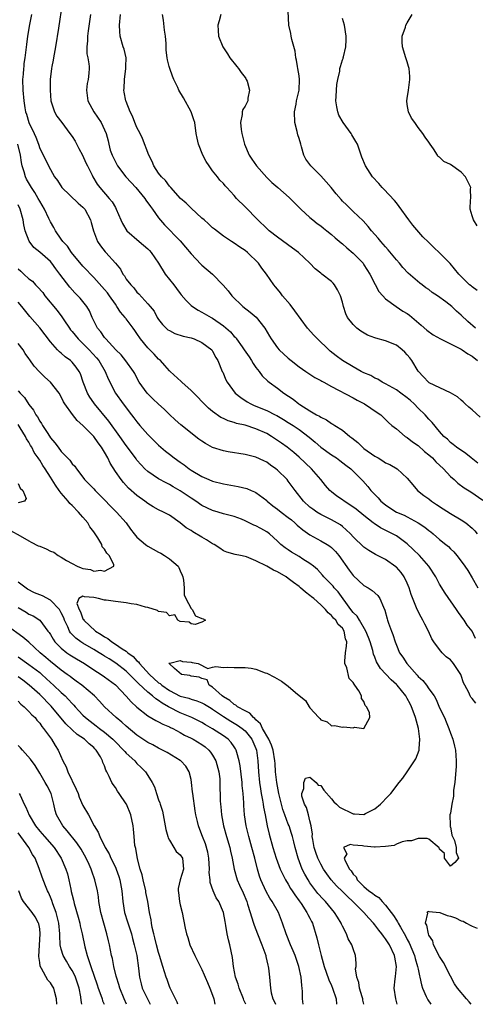
# Model space of a CAD drawing. Units: inches. Extents: x 2595000 to 2598000, y 1524000 to 1527000.
# Drawn here: x 2595899 to 2595984, y 1524000 to 1524182 of the extents above; entities that cross this region are included whole.
import ezdxf

# ---------------------------------------------------------------- set-up
doc = ezdxf.new("R2010")
doc.units = ezdxf.units.IN
doc.header["$MEASUREMENT"] = 0
doc.layers.add('LD25951524_2ft', color=53, linetype='Continuous')

msp = doc.modelspace()

# ---------------------------------------------------------------- linework, layer by layer
at = {"layer": 'LD25951524_2ft'}
for points, elevation in [([(2595907.19, 1524185), (2595906.48, 1524180.48), (2595905.9, 1524177), (2595905.53, 1524175), (2595905.48, 1524174.52), (2595905.25, 1524173.38), (2595905.17, 1524173), (2595904.96, 1524171), (2595904.93, 1524169), (2595905.08, 1524167), (2595905.72, 1524165), (2595906.19, 1524164.19), (2595907.07, 1524163), (2595908.6, 1524161), (2595909, 1524160.42), (2595909.55, 1524159.55), (2595910.22, 1524158.22), (2595910.9, 1524157), (2595911.54, 1524155.54), (2595911.87, 1524155), (2595912.71, 1524153.29), (2595912.84, 1524153), (2595913.63, 1524151.63), (2595914.14, 1524151), (2595915.87, 1524149), (2595916.38, 1524148.38), (2595917, 1524147.28), (2595917.18, 1524147), (2595918.01, 1524145), (2595918.34, 1524144.34), (2595919.1, 1524143), (2595921.39, 1524141), (2595923, 1524139.64), (2595923.34, 1524139.34), (2595923.65, 1524139), (2595924.99, 1524137), (2595926.22, 1524135), (2595927.8, 1524133), (2595928.32, 1524132.32), (2595929, 1524131.4), (2595929.19, 1524131.19), (2595930.09, 1524130.09), (2595931, 1524129.21), (2595931.26, 1524129), (2595932.31, 1524128.31), (2595933, 1524127.99), (2595934.71, 1524127), (2595935, 1524126.86), (2595937, 1524125.44), (2595938.3, 1524124.3), (2595939, 1524123.48), (2595939.26, 1524123.26), (2595939.42, 1524123), (2595940.46, 1524121.54), (2595940.86, 1524121), (2595941.73, 1524119.73), (2595942.2, 1524119), (2595942.48, 1524118.48), (2595943, 1524117.74), (2595943.58, 1524117), (2595944.17, 1524116.17), (2595945.19, 1524115.19), (2595945.43, 1524115), (2595947, 1524113.89), (2595948.2, 1524113), (2595949.88, 1524111.88), (2595950.95, 1524111), (2595951.1, 1524110.9), (2595953, 1524109.71), (2595954.23, 1524109), (2595954.74, 1524108.74), (2595955, 1524108.54), (2595956.06, 1524108.06), (2595957, 1524107.38), (2595957.25, 1524107.25), (2595957.61, 1524107), (2595959, 1524106.12), (2595960.37, 1524105), (2595960.74, 1524104.74), (2595961.85, 1524103.85), (2595962.71, 1524103), (2595963, 1524102.77), (2595965, 1524101.34), (2595965.23, 1524101.23), (2595965.6, 1524101), (2595966.49, 1524100.49), (2595967, 1524100.11), (2595967.81, 1524099.81), (2595969.11, 1524099), (2595971, 1524097.25), (2595972.02, 1524096.02), (2595972.91, 1524095), (2595974.09, 1524094.09), (2595975, 1524093.42), (2595975.52, 1524093), (2595976.43, 1524092.43), (2595977.62, 1524091.62), (2595979, 1524090.74), (2595981, 1524089.57), (2595981.82, 1524089), (2595983, 1524088.05), (2595983.51, 1524087.51), (2595983.95, 1524087)], 8210), ([(2595983.64, 1524125), (2595982.24, 1524126.24), (2595981, 1524127.42), (2595980.12, 1524128.12), (2595979.24, 1524129), (2595978.12, 1524129.88), (2595976.61, 1524131), (2595975.62, 1524131.62), (2595975, 1524132.12), (2595974.46, 1524132.46), (2595973.77, 1524133), (2595973.32, 1524133.32), (2595971.19, 1524135.19), (2595970.21, 1524136.21), (2595969.58, 1524137), (2595969, 1524137.65), (2595967.49, 1524139.49), (2595967, 1524140.02), (2595966.55, 1524140.55), (2595966.14, 1524141), (2595965.64, 1524141.64), (2595964.4, 1524143), (2595963.8, 1524143.8), (2595962.82, 1524144.82), (2595961, 1524146.6), (2595960.57, 1524147), (2595959.78, 1524147.78), (2595959, 1524148.51), (2595958.76, 1524148.76), (2595957.84, 1524149.84), (2595956.91, 1524151), (2595956.03, 1524152.04), (2595955, 1524153.19), (2595953.17, 1524155), (2595953, 1524155.26), (2595952.26, 1524156.26), (2595951.86, 1524157), (2595951.45, 1524158.55), (2595951.3, 1524159), (2595951, 1524160.04), (2595950.76, 1524160.76), (2595950.62, 1524161.38), (2595950.2, 1524163), (2595950.16, 1524165), (2595950.43, 1524166.43), (2595950.5, 1524167), (2595950.98, 1524169), (2595951.08, 1524171), (2595951, 1524171.65), (2595950.79, 1524173), (2595950.72, 1524173.38), (2595950.52, 1524174.52), (2595950.41, 1524175), (2595950.24, 1524176.24), (2595949.63, 1524178.37), (2595949.51, 1524179), (2595949.46, 1524179.46), (2595949.07, 1524181), (2595948.88, 1524184.88)], 8200), ([(2595901.5, 1524183), (2595901.13, 1524181.13), (2595900.76, 1524179), (2595900.56, 1524177.44), (2595900.46, 1524176.46), (2595900.27, 1524175), (2595900.09, 1524173.91), (2595900.04, 1524173.38), (2595900.01, 1524173), (2595899.94, 1524171.94), (2595899.85, 1524171), (2595899.88, 1524169), (2595900.05, 1524167), (2595900.26, 1524165.74), (2595900.4, 1524165), (2595900.56, 1524164.56), (2595901.02, 1524163.02), (2595901.99, 1524161), (2595902.3, 1524160.3), (2595902.76, 1524159), (2595903, 1524158.23), (2595905, 1524154.31), (2595905.73, 1524153), (2595906.28, 1524152.28), (2595907.11, 1524151), (2595910.13, 1524148.13), (2595911, 1524147.37), (2595911.19, 1524147.19), (2595911.33, 1524147), (2595912.42, 1524145), (2595912.52, 1524144.52), (2595912.97, 1524143), (2595913.71, 1524141), (2595914.23, 1524140.23), (2595915.13, 1524139.13), (2595915.25, 1524139), (2595917.02, 1524137), (2595917.93, 1524135.93), (2595918.39, 1524135), (2595918.67, 1524134.67), (2595919, 1524134.09), (2595919.84, 1524133), (2595920.43, 1524132.43), (2595921, 1524131.64), (2595921.34, 1524131.34), (2595923, 1524129.51), (2595923.41, 1524129), (2595924.15, 1524128.15), (2595924.76, 1524127), (2595925, 1524126.63), (2595925.71, 1524125.71), (2595926.4, 1524125), (2595926.72, 1524124.72), (2595927, 1524124.54), (2595928.03, 1524124.03), (2595929.54, 1524123.54), (2595931, 1524123.19), (2595931.58, 1524123), (2595933, 1524122.33), (2595934.82, 1524121), (2595935, 1524120.74), (2595935.56, 1524119.56), (2595935.99, 1524119), (2595936.77, 1524117), (2595936.86, 1524116.86), (2595937.46, 1524115.46), (2595937.68, 1524115), (2595939.19, 1524113), (2595940.19, 1524112.19), (2595941.37, 1524111.37), (2595942.05, 1524111), (2595942.71, 1524110.71), (2595945, 1524109.79), (2595946.56, 1524109), (2595946.86, 1524108.86), (2595948.12, 1524108.12), (2595949, 1524107.58), (2595949.9, 1524107), (2595951, 1524106.25), (2595952.85, 1524104.85), (2595953.94, 1524103.94), (2595955, 1524103), (2595957, 1524101.56), (2595957.89, 1524101), (2595958.54, 1524100.54), (2595959.65, 1524099.65), (2595960.54, 1524099), (2595961, 1524098.56), (2595962.79, 1524096.79), (2595963.71, 1524095.71), (2595964.27, 1524095), (2595965.61, 1524093.61), (2595966.14, 1524093), (2595967, 1524092.31), (2595967.79, 1524091.79), (2595969, 1524091.01), (2595970.41, 1524090.41), (2595971, 1524090.11), (2595973, 1524089.03), (2595974.23, 1524088.23), (2595975, 1524087.59), (2595975.34, 1524087.34), (2595975.77, 1524087), (2595977, 1524085.95), (2595978.16, 1524085), (2595978.61, 1524084.61), (2595979, 1524084.2), (2595979.63, 1524083.64), (2595980.16, 1524083), (2595981, 1524081.92), (2595981.66, 1524081), (2595982.19, 1524080.19), (2595983, 1524078.86), (2595984.07, 1524077)], 8212), ([(2595912.42, 1524183), (2595911.94, 1524179.94), (2595911.84, 1524179), (2595911.86, 1524178.14), (2595911.73, 1524177), (2595911.74, 1524175.74), (2595911.91, 1524175), (2595912.11, 1524173.89), (2595912.15, 1524173.38), (2595912.18, 1524173), (2595912.12, 1524172.12), (2595911.97, 1524171), (2595911.77, 1524170.23), (2595911.64, 1524169), (2595911.91, 1524167), (2595913.04, 1524165), (2595914.37, 1524163), (2595915, 1524161.67), (2595915.27, 1524161), (2595915.64, 1524159.64), (2595915.78, 1524159), (2595916.07, 1524157.93), (2595916.4, 1524157), (2595916.61, 1524156.61), (2595917, 1524155.77), (2595917.27, 1524155.27), (2595917.4, 1524155), (2595918.93, 1524153), (2595919.94, 1524151.94), (2595920.79, 1524151), (2595922.46, 1524149), (2595922.66, 1524148.66), (2595923.5, 1524147.5), (2595923.9, 1524147), (2595925, 1524145.41), (2595926.12, 1524144.12), (2595929, 1524141.15), (2595929.99, 1524139.99), (2595931, 1524138.72), (2595932.81, 1524136.81), (2595933, 1524136.63), (2595934.96, 1524134.96), (2595936.96, 1524132.96), (2595937.9, 1524131.9), (2595938.57, 1524131), (2595940.6, 1524129), (2595941.94, 1524127.94), (2595943.03, 1524127.03), (2595944.66, 1524125), (2595945.51, 1524123.51), (2595945.84, 1524123), (2595947, 1524121.35), (2595947.32, 1524121), (2595949, 1524119.43), (2595949.51, 1524119), (2595951, 1524117.87), (2595952.23, 1524117), (2595953.89, 1524115.89), (2595955, 1524115.33), (2595955.2, 1524115.2), (2595955.6, 1524115), (2595957, 1524114.22), (2595961, 1524112.12), (2595961.71, 1524111.71), (2595963.12, 1524111), (2595965.44, 1524109.44), (2595966.12, 1524109), (2595967, 1524108.14), (2595967.54, 1524107.54), (2595968.16, 1524107), (2595969, 1524106.36), (2595970.61, 1524105), (2595970.84, 1524104.84), (2595971, 1524104.78), (2595971.98, 1524103.98), (2595973, 1524103.29), (2595974.21, 1524102.21), (2595975, 1524101.58), (2595975.65, 1524101), (2595976.28, 1524100.28), (2595977.7, 1524099), (2595979, 1524097.58), (2595979.68, 1524097), (2595980.36, 1524096.36), (2595981.51, 1524095.51), (2595982.75, 1524094.75), (2595985, 1524093.2)], 8208), ([(2595984.05, 1524100.05), (2595982.8, 1524101), (2595981.82, 1524101.82), (2595980.11, 1524103), (2595979.52, 1524103.52), (2595979, 1524103.89), (2595978.45, 1524104.45), (2595977.77, 1524105), (2595977, 1524105.88), (2595975.59, 1524107.59), (2595975, 1524108.16), (2595974.29, 1524109), (2595973, 1524110.19), (2595972.27, 1524111), (2595971.61, 1524111.61), (2595971, 1524112.13), (2595969.8, 1524113), (2595969, 1524113.62), (2595967, 1524114.69), (2595966.39, 1524115), (2595965.58, 1524115.58), (2595965, 1524115.76), (2595964.24, 1524116.24), (2595963, 1524116.73), (2595962.49, 1524117), (2595961, 1524117.84), (2595959.04, 1524119), (2595957.88, 1524119.88), (2595956.77, 1524120.77), (2595956.52, 1524121), (2595954.41, 1524123), (2595953.73, 1524123.73), (2595952.57, 1524125), (2595950.23, 1524128.23), (2595949.37, 1524129.37), (2595947.94, 1524131), (2595947.53, 1524131.53), (2595947, 1524132.19), (2595946.62, 1524132.62), (2595946.33, 1524133), (2595944.96, 1524135), (2595944.09, 1524136.09), (2595943.47, 1524137), (2595941.43, 1524139), (2595941, 1524139.34), (2595940, 1524140), (2595939, 1524140.7), (2595938.48, 1524141), (2595937, 1524142.04), (2595935.33, 1524143.33), (2595935, 1524143.56), (2595934.26, 1524144.26), (2595933.43, 1524145), (2595933, 1524145.34), (2595931, 1524147.2), (2595930.09, 1524148.09), (2595929.08, 1524149), (2595927.24, 1524151), (2595927.14, 1524151.15), (2595927, 1524151.28), (2595926.28, 1524152.28), (2595925.51, 1524153), (2595925, 1524153.68), (2595924.11, 1524155), (2595923.81, 1524155.81), (2595923.17, 1524157), (2595922.04, 1524160.04), (2595921.58, 1524161), (2595921, 1524162.07), (2595920.62, 1524163), (2595920.19, 1524164.19), (2595919.77, 1524165), (2595919, 1524166.89), (2595918.96, 1524167), (2595918.63, 1524168.63), (2595918.59, 1524169), (2595918.66, 1524169.34), (2595918.69, 1524171), (2595918.96, 1524173), (2595918.96, 1524173.38), (2595918.97, 1524174.97), (2595918.61, 1524176.61), (2595918.47, 1524177), (2595917.9, 1524179), (2595917.83, 1524179.83), (2595917.78, 1524181), (2595917.98, 1524183)], 8206), ([(2595984.52, 1524108.52), (2595983, 1524109.92), (2595982.41, 1524110.41), (2595981.73, 1524111), (2595981.36, 1524111.36), (2595981, 1524111.66), (2595980.31, 1524112.3), (2595979, 1524113.05), (2595975.08, 1524114.92), (2595974.95, 1524115), (2595974.02, 1524116.02), (2595973, 1524117.05), (2595971.86, 1524119), (2595971.51, 1524119.51), (2595971, 1524120.05), (2595970.56, 1524120.56), (2595970.08, 1524121), (2595969, 1524121.84), (2595967, 1524122.66), (2595965.17, 1524123.17), (2595965, 1524123.24), (2595963.68, 1524123.68), (2595962.42, 1524124.42), (2595961.65, 1524125), (2595961, 1524125.65), (2595959.97, 1524127), (2595959.64, 1524127.64), (2595959.22, 1524129), (2595959, 1524129.81), (2595958.66, 1524131), (2595958.1, 1524132.1), (2595957.56, 1524133), (2595957.31, 1524133.31), (2595957, 1524133.6), (2595955.21, 1524135), (2595955, 1524135.15), (2595953.97, 1524135.97), (2595953.01, 1524137), (2595950.87, 1524139), (2595949.8, 1524139.8), (2595947, 1524141.83), (2595945.45, 1524143), (2595945, 1524143.4), (2595943.34, 1524145), (2595941, 1524147.43), (2595939.43, 1524149), (2595939, 1524149.51), (2595937.65, 1524151), (2595937.32, 1524151.32), (2595937, 1524151.72), (2595936.34, 1524152.34), (2595935.89, 1524153), (2595935, 1524154.11), (2595934.36, 1524155), (2595933.83, 1524155.83), (2595933.19, 1524157), (2595932.36, 1524159), (2595932.13, 1524160.13), (2595931.98, 1524161), (2595931.68, 1524163), (2595931.54, 1524163.54), (2595931, 1524165), (2595929.6, 1524167.6), (2595928.77, 1524169), (2595928.53, 1524169.47), (2595927.8, 1524171), (2595927.6, 1524171.6), (2595927.07, 1524173), (2595926.96, 1524173.38), (2595926.63, 1524174.63), (2595926.57, 1524175), (2595926.41, 1524176.41), (2595926.39, 1524177.61), (2595926.28, 1524179), (2595926.12, 1524180.12), (2595925.93, 1524181.93), (2595925.74, 1524183)], 8204), ([(2595936.51, 1524183), (2595936.21, 1524181.79), (2595935.95, 1524181), (2595936.04, 1524180.04), (2595936.07, 1524179), (2595936.89, 1524177), (2595937.74, 1524175.74), (2595938.2, 1524175), (2595939.5, 1524173.38), (2595939.81, 1524173), (2595940.26, 1524172.26), (2595941, 1524171.36), (2595941.15, 1524171.15), (2595941.23, 1524171), (2595941.36, 1524170.64), (2595941.83, 1524169), (2595941.51, 1524167.51), (2595941.48, 1524167), (2595941, 1524166.03), (2595940.6, 1524165.4), (2595940.49, 1524165), (2595940.49, 1524164.49), (2595940.17, 1524163), (2595940.27, 1524161.73), (2595940.38, 1524161), (2595940.88, 1524159), (2595941.74, 1524157), (2595942.26, 1524156.26), (2595943.1, 1524155), (2595945, 1524152.87), (2595945.96, 1524151.96), (2595947.07, 1524151), (2595949.14, 1524149.14), (2595950.17, 1524148.17), (2595951.34, 1524147), (2595953, 1524145.48), (2595953.55, 1524145), (2595954.35, 1524144.35), (2595955, 1524143.89), (2595955.48, 1524143.48), (2595956.13, 1524143), (2595957, 1524142.33), (2595957.69, 1524141.69), (2595958.76, 1524140.76), (2595959, 1524140.58), (2595959.83, 1524139.83), (2595961, 1524138.86), (2595962.82, 1524137), (2595963, 1524136.74), (2595964.07, 1524135), (2595965.05, 1524133.05), (2595965.77, 1524131.77), (2595966.46, 1524131), (2595967, 1524130.45), (2595968.95, 1524129), (2595970.16, 1524128.16), (2595971, 1524127.69), (2595971.41, 1524127.41), (2595973.58, 1524125.58), (2595974.61, 1524124.61), (2595975.79, 1524123.79), (2595977.15, 1524123), (2595979, 1524122.08), (2595981, 1524121.12), (2595981.19, 1524121), (2595982.23, 1524120.23), (2595983, 1524119.81), (2595984.01, 1524119)], 8202), ([(2595983.94, 1524131.94), (2595983, 1524132.62), (2595982.8, 1524132.8), (2595982.53, 1524133), (2595980.54, 1524135), (2595978.93, 1524136.93), (2595977, 1524138.94), (2595975.91, 1524139.91), (2595974.92, 1524140.92), (2595973.91, 1524141.91), (2595972.03, 1524144.03), (2595971.29, 1524145), (2595969.52, 1524147.52), (2595969, 1524148.15), (2595968.63, 1524148.63), (2595966.68, 1524150.69), (2595966.36, 1524151), (2595965.74, 1524151.74), (2595964.58, 1524153), (2595963.28, 1524155), (2595962.62, 1524156.62), (2595962.25, 1524157.75), (2595961.8, 1524159), (2595961.52, 1524159.52), (2595960.73, 1524160.73), (2595960.61, 1524161), (2595959.15, 1524163), (2595958.35, 1524164.35), (2595958.14, 1524165), (2595957.95, 1524165.95), (2595957.8, 1524167), (2595957.86, 1524167.86), (2595957.89, 1524169), (2595957.95, 1524170.05), (2595958.15, 1524171), (2595958.5, 1524172.5), (2595958.55, 1524173), (2595958.66, 1524173.38), (2595959, 1524174.58), (2595959.13, 1524174.87), (2595959.17, 1524175), (2595959.19, 1524175.19), (2595959.65, 1524177), (2595959.71, 1524178.29), (2595959.68, 1524179), (2595959.38, 1524181), (2595959, 1524182.23)], 8198), ([(2595983.91, 1524143.91), (2595983.25, 1524145), (2595983, 1524145.78), (2595982.66, 1524147), (2595982.72, 1524148.72), (2595982.78, 1524149), (2595982.73, 1524150.73), (2595982.74, 1524151), (2595981.81, 1524153), (2595981, 1524153.86), (2595979, 1524155.24), (2595977.79, 1524155.79), (2595977, 1524156.59), (2595976.73, 1524156.73), (2595976.59, 1524157), (2595975.83, 1524158.17), (2595975.24, 1524159), (2595975, 1524159.38), (2595974.33, 1524160.33), (2595973.88, 1524161), (2595973, 1524162.13), (2595972.38, 1524163), (2595971.82, 1524163.82), (2595971.21, 1524165), (2595971, 1524166.34), (2595970.92, 1524167), (2595971, 1524167.47), (2595971.22, 1524169), (2595971.47, 1524171), (2595971.5, 1524171.5), (2595971.34, 1524173), (2595971.23, 1524173.38), (2595971, 1524174.22), (2595970.72, 1524175), (2595970.13, 1524177), (2595970.08, 1524177.92), (2595970.09, 1524179), (2595970.66, 1524180.67), (2595970.76, 1524181), (2595971, 1524181.45), (2595971.93, 1524183)], 8196), ([(2595983.62, 1524067.62), (2595983.01, 1524069), (2595982.11, 1524070.11), (2595981.54, 1524071), (2595981.3, 1524071.3), (2595981, 1524071.74), (2595980.46, 1524072.46), (2595980.1, 1524073), (2595978.04, 1524076.04), (2595977, 1524077.69), (2595976.27, 1524079), (2595975.01, 1524081), (2595973.26, 1524083), (2595972.11, 1524084.11), (2595971, 1524085.14), (2595969, 1524086.58), (2595968.26, 1524087), (2595966.07, 1524088.07), (2595964.87, 1524088.87), (2595964.72, 1524089), (2595963, 1524090.34), (2595961.54, 1524091.54), (2595960.36, 1524092.36), (2595959.33, 1524093), (2595959, 1524093.25), (2595957.97, 1524093.97), (2595957, 1524094.72), (2595956.69, 1524095), (2595955.9, 1524095.9), (2595955.01, 1524097), (2595953.29, 1524099), (2595951, 1524101.16), (2595950, 1524102), (2595948.76, 1524103), (2595947.75, 1524103.75), (2595945.91, 1524105), (2595945, 1524105.54), (2595943, 1524106.42), (2595941, 1524107.04), (2595939.4, 1524107.4), (2595939, 1524107.56), (2595937.85, 1524107.85), (2595937, 1524108.3), (2595936.51, 1524108.51), (2595935, 1524109.6), (2595934.23, 1524110.23), (2595933, 1524111.47), (2595932.23, 1524112.23), (2595931, 1524113.5), (2595929.32, 1524115), (2595929.16, 1524115.16), (2595927.12, 1524117), (2595927, 1524117.12), (2595926.13, 1524118.13), (2595925.33, 1524119), (2595925.16, 1524119.16), (2595925, 1524119.27), (2595924.17, 1524120.17), (2595923, 1524121.34), (2595921.66, 1524123), (2595921, 1524124.02), (2595920.59, 1524124.59), (2595920.31, 1524125), (2595919, 1524126.73), (2595918.87, 1524126.87), (2595918.79, 1524127), (2595917.95, 1524127.95), (2595917.3, 1524129), (2595917, 1524129.41), (2595915.91, 1524131), (2595915.52, 1524131.52), (2595915, 1524132.14), (2595913, 1524134.38), (2595912.38, 1524135), (2595911.73, 1524135.73), (2595911, 1524136.49), (2595908.86, 1524139), (2595908.14, 1524140.14), (2595907.27, 1524141), (2595907, 1524141.45), (2595905.92, 1524143), (2595905.64, 1524143.64), (2595905, 1524144.63), (2595904.72, 1524145.28), (2595903.92, 1524147), (2595903, 1524148.47), (2595902.74, 1524149), (2595902.1, 1524150.1), (2595901.47, 1524151), (2595901.31, 1524151.31), (2595900.56, 1524152.56), (2595900.35, 1524153), (2595900.12, 1524153.88), (2595899.76, 1524155), (2595899.62, 1524155.62), (2595899.43, 1524157), (2595898.94, 1524159)], 8214), ([(2595983.67, 1524055.67), (2595983, 1524056.54), (2595982.79, 1524056.79), (2595982.66, 1524057), (2595982.37, 1524057.63), (2595981.64, 1524059), (2595981.43, 1524059.43), (2595981, 1524060.76), (2595980.9, 1524061), (2595979.56, 1524063), (2595979.32, 1524063.32), (2595979, 1524063.68), (2595978.23, 1524064.23), (2595977.48, 1524065), (2595977, 1524065.59), (2595975.93, 1524067), (2595975.58, 1524067.58), (2595974.95, 1524069), (2595974.25, 1524070.25), (2595973.88, 1524071), (2595973.55, 1524071.55), (2595972.87, 1524072.87), (2595972.73, 1524073.27), (2595971.75, 1524075.75), (2595971.37, 1524077), (2595971, 1524077.85), (2595970.46, 1524079), (2595969.85, 1524079.85), (2595969, 1524080.79), (2595968.89, 1524080.89), (2595967, 1524082.21), (2595965.15, 1524083.15), (2595963.87, 1524083.87), (2595963, 1524084.49), (2595961, 1524086.45), (2595960.49, 1524087), (2595959.73, 1524087.73), (2595959, 1524088.35), (2595958.63, 1524088.63), (2595957, 1524089.57), (2595955, 1524090.57), (2595954.28, 1524091), (2595953.51, 1524091.51), (2595953, 1524091.93), (2595951.83, 1524093), (2595950.27, 1524095), (2595949, 1524096.7), (2595948.76, 1524097), (2595947, 1524098.77), (2595946.7, 1524099), (2595945.68, 1524099.68), (2595945, 1524100.22), (2595944.45, 1524100.45), (2595943, 1524101.16), (2595941.51, 1524101.51), (2595941, 1524101.66), (2595937.85, 1524102.15), (2595937, 1524102.3), (2595935, 1524102.92), (2595933.65, 1524103.65), (2595933, 1524104.08), (2595932.47, 1524104.47), (2595929.11, 1524107.11), (2595928.04, 1524108.04), (2595927, 1524109.01), (2595926.02, 1524110.02), (2595925, 1524110.96), (2595923.96, 1524111.96), (2595923, 1524112.87), (2595922.89, 1524113), (2595921.43, 1524115), (2595921, 1524115.79), (2595920.6, 1524116.6), (2595920.37, 1524117), (2595918.96, 1524118.96), (2595918.07, 1524120.07), (2595917.1, 1524121), (2595915.25, 1524123), (2595915, 1524123.3), (2595914.32, 1524124.32), (2595913.71, 1524125), (2595912.73, 1524127), (2595912.2, 1524128.2), (2595911.74, 1524129), (2595910.52, 1524130.52), (2595910.08, 1524131), (2595909.53, 1524131.53), (2595908.58, 1524132.58), (2595906.75, 1524135), (2595905.98, 1524135.98), (2595905.27, 1524137), (2595905, 1524137.31), (2595903, 1524139.06), (2595901.91, 1524139.91), (2595901.07, 1524141.07), (2595900.32, 1524143), (2595900.09, 1524144.09), (2595899.93, 1524145), (2595899.42, 1524147), (2595899, 1524147.79)], 8216), ([(2595899, 1524135.99), (2595899.52, 1524135.52), (2595900.06, 1524135), (2595901, 1524134.15), (2595901.66, 1524133.66), (2595902.24, 1524133), (2595902.62, 1524132.62), (2595903.57, 1524131.57), (2595903.98, 1524131), (2595906.24, 1524128.24), (2595907.1, 1524127.1), (2595907.47, 1524126.53), (2595908.5, 1524125), (2595908.71, 1524124.71), (2595909, 1524124.39), (2595910.12, 1524123), (2595911, 1524122.19), (2595912.18, 1524121), (2595913.51, 1524119.51), (2595913.92, 1524119), (2595915.12, 1524117), (2595915.66, 1524115.66), (2595917.04, 1524113), (2595918.44, 1524111), (2595918.69, 1524110.69), (2595919, 1524110.25), (2595919.97, 1524109), (2595920.44, 1524108.44), (2595921, 1524107.67), (2595921.55, 1524107), (2595923, 1524105.36), (2595924.18, 1524104.18), (2595925, 1524103.4), (2595926.28, 1524102.28), (2595927, 1524101.7), (2595927.91, 1524101), (2595929, 1524100.2), (2595929.72, 1524099.72), (2595930.66, 1524099), (2595931, 1524098.77), (2595933, 1524097.57), (2595934.31, 1524097), (2595935, 1524096.73), (2595937, 1524096.24), (2595939.73, 1524095.73), (2595941.33, 1524095.33), (2595942.15, 1524095), (2595942.77, 1524094.77), (2595943, 1524094.63), (2595945, 1524093.12), (2595945.11, 1524093), (2595946.14, 1524092.14), (2595947, 1524091.55), (2595947.65, 1524091), (2595949, 1524090.02), (2595949.56, 1524089.56), (2595950.22, 1524089), (2595950.61, 1524088.61), (2595951.7, 1524087.7), (2595953, 1524086.77), (2595955, 1524085.69), (2595956.19, 1524085), (2595956.68, 1524084.68), (2595957, 1524084.43), (2595957.74, 1524083.74), (2595958.34, 1524083), (2595960.26, 1524080.26), (2595961, 1524079.3), (2595963, 1524077.41), (2595963.75, 1524077), (2595964.52, 1524076.52), (2595965.56, 1524075.56), (2595965.93, 1524075), (2595966.59, 1524073.41), (2595966.87, 1524072.87), (2595967.28, 1524071.28), (2595967.36, 1524071), (2595967.54, 1524070.46), (2595968.07, 1524069), (2595968.35, 1524068.35), (2595968.76, 1524067), (2595969, 1524066.39), (2595969.6, 1524065), (2595970.17, 1524064.17), (2595970.91, 1524063), (2595972.83, 1524060.83), (2595973, 1524060.62), (2595973.86, 1524059.86), (2595974.54, 1524059), (2595975, 1524058.33), (2595975.96, 1524057), (2595976.33, 1524056.33), (2595977, 1524054.81), (2595977.89, 1524053), (2595978.2, 1524052.2), (2595978.71, 1524051), (2595979, 1524050.1), (2595979.43, 1524049), (2595979.75, 1524047.75), (2595979.96, 1524047), (2595980.08, 1524045), (2595980.04, 1524044.04), (2595979.78, 1524041), (2595979.58, 1524039.58), (2595979.55, 1524039), (2595979.54, 1524038.46), (2595979.24, 1524037), (2595979, 1524035.33), (2595978.9, 1524035), (2595978.95, 1524033.05), (2595978.92, 1524033), (2595978.87, 1524032.87), (2595979, 1524032.79), (2595979.28, 1524031.28), (2595979.73, 1524030.27), (2595980.06, 1524029), (2595980.05, 1524028.05), (2595980.5, 1524027), (2595979.78, 1524026.22), (2595979, 1524025.53), (2595977.89, 1524027), (2595977.88, 1524027.88), (2595977, 1524028.68), (2595976.91, 1524028.91), (2595975, 1524030.51), (2595974.67, 1524030.67), (2595973, 1524030.66), (2595971.78, 1524030.22), (2595971, 1524030.23), (2595970.05, 1524030.05), (2595969, 1524029.61), (2595968.61, 1524029.39), (2595967, 1524029.16), (2595965.07, 1524029.07), (2595964.94, 1524029.06), (2595963, 1524029.22), (2595962.71, 1524029.29), (2595961, 1524029.43), (2595960.45, 1524029.55), (2595959.2, 1524029), (2595959.8, 1524027.8), (2595959.36, 1524027), (2595959.49, 1524026.51), (2595960.31, 1524025), (2595960.65, 1524024.65), (2595961, 1524024.06), (2595961.54, 1524023.54), (2595961.76, 1524023), (2595963, 1524021.79), (2595963.91, 1524021), (2595964.55, 1524020.55), (2595965, 1524020.17), (2595965.72, 1524019.72), (2595966.36, 1524019), (2595967, 1524018.34), (2595968.04, 1524017), (2595968.44, 1524016.44), (2595969, 1524015.55), (2595969.23, 1524015.23), (2595969.34, 1524015), (2595969.74, 1524014.26), (2595970.66, 1524012.66), (2595971, 1524011.99), (2595971.36, 1524011.36), (2595972.37, 1524009), (2595972.48, 1524008.48), (2595972.91, 1524007), (2595973, 1524006.48), (2595973.24, 1524005.24), (2595973.31, 1524005), (2595973.63, 1524003.63), (2595973.82, 1524003), (2595974.53, 1524001.47), (2595974.81, 1524000.81), (2595975.35, 1524000)], 8218), ([(2595969.16, 1524000), (2595968.88, 1524001), (2595968.59, 1524003), (2595968.74, 1524004.74), (2595968.83, 1524005.17), (2595969, 1524007), (2595968.69, 1524008.69), (2595968.66, 1524009), (2595967.71, 1524011), (2595967, 1524012.12), (2595966.59, 1524012.59), (2595966.3, 1524013), (2595965.72, 1524013.72), (2595965, 1524014.71), (2595964.76, 1524015), (2595963.91, 1524015.91), (2595962.98, 1524017), (2595960.95, 1524019), (2595959.92, 1524019.92), (2595959, 1524020.85), (2595957.91, 1524021.91), (2595956.93, 1524023), (2595956.1, 1524024.1), (2595955.5, 1524025), (2595955, 1524025.9), (2595954.48, 1524027), (2595954.08, 1524028.08), (2595953.81, 1524029), (2595953.51, 1524030.49), (2595953.43, 1524031), (2595953.47, 1524031.47), (2595953.2, 1524033), (2595953, 1524033.9), (2595952.74, 1524035), (2595952.38, 1524036.38), (2595952.01, 1524037), (2595951.53, 1524038.47), (2595951.49, 1524039), (2595951.88, 1524039.88), (2595951.85, 1524041), (2595952.18, 1524041.82), (2595953, 1524041.97), (2595954.15, 1524041), (2595954.53, 1524040.53), (2595955, 1524040.43), (2595955.6, 1524039.6), (2595957, 1524038), (2595957.44, 1524037.44), (2595957.89, 1524037), (2595958.44, 1524036.44), (2595961, 1524035.23), (2595961.24, 1524035.24), (2595963, 1524035.12), (2595963.26, 1524035.26), (2595965, 1524036.11), (2595966.04, 1524037), (2595967.5, 1524038.5), (2595967.94, 1524039), (2595969.51, 1524041), (2595970.19, 1524041.81), (2595970.97, 1524043), (2595972.62, 1524045.38), (2595973.21, 1524047), (2595973.2, 1524047.2), (2595973.34, 1524049), (2595973.06, 1524051), (2595972.56, 1524053), (2595972.28, 1524053.72), (2595971.82, 1524055), (2595971.55, 1524055.55), (2595971, 1524056.56), (2595970.72, 1524057), (2595969.13, 1524059), (2595969, 1524059.14), (2595968.01, 1524060.01), (2595966.06, 1524062.06), (2595965.31, 1524063.31), (2595965, 1524064.15), (2595964.74, 1524064.74), (2595964.62, 1524065.38), (2595964.15, 1524067), (2595963.83, 1524067.83), (2595963.35, 1524069), (2595962.15, 1524071), (2595961.74, 1524071.74), (2595961, 1524072.46), (2595960.57, 1524073), (2595958.23, 1524076.23), (2595957.51, 1524077), (2595957.29, 1524077.29), (2595957, 1524077.61), (2595955.59, 1524079), (2595955.33, 1524079.33), (2595954.39, 1524080.39), (2595953.64, 1524081), (2595953, 1524081.49), (2595951.7, 1524082.3), (2595951, 1524082.77), (2595949.6, 1524083.6), (2595949, 1524084.03), (2595948.41, 1524084.41), (2595947.63, 1524085), (2595947, 1524085.62), (2595945.49, 1524087), (2595945, 1524087.33), (2595943.94, 1524087.94), (2595943, 1524088.43), (2595942.6, 1524088.6), (2595941, 1524089.4), (2595940.31, 1524089.69), (2595939, 1524090.17), (2595937, 1524090.7), (2595936.02, 1524091), (2595935, 1524091.27), (2595933, 1524092.21), (2595931.91, 1524093), (2595931, 1524093.56), (2595929, 1524094.95), (2595927.69, 1524095.69), (2595927, 1524096.1), (2595926.38, 1524096.38), (2595925, 1524097.16), (2595923, 1524098.51), (2595922.47, 1524099), (2595921.75, 1524099.75), (2595921, 1524100.6), (2595920.83, 1524100.83), (2595919.26, 1524103), (2595919, 1524103.33), (2595917.85, 1524105), (2595915.78, 1524107.78), (2595913.12, 1524111), (2595913, 1524111.18), (2595912.27, 1524112.27), (2595911.85, 1524113), (2595911.07, 1524115), (2595910.55, 1524116.55), (2595910.29, 1524117), (2595909.77, 1524117.77), (2595909, 1524118.73), (2595908.71, 1524119), (2595907.7, 1524119.7), (2595907, 1524120.35), (2595906.64, 1524120.64), (2595906.32, 1524121), (2595905, 1524122.49), (2595903, 1524125.04), (2595901.17, 1524127.17), (2595899.71, 1524129), (2595899, 1524129.81)], 8220), ([(2595962.99, 1524000), (2595962.79, 1524000.79), (2595962.76, 1524001), (2595962.64, 1524001.36), (2595962.18, 1524003), (2595962.06, 1524004.06), (2595961.69, 1524005), (2595961.45, 1524006.55), (2595961.53, 1524007), (2595961.58, 1524007.58), (2595961.46, 1524009), (2595961, 1524010.23), (2595960.77, 1524011), (2595960.1, 1524012.1), (2595959.76, 1524013), (2595959, 1524014.44), (2595958.83, 1524014.83), (2595958.78, 1524015), (2595958.08, 1524016.08), (2595957.57, 1524017), (2595957, 1524017.64), (2595955.85, 1524019), (2595955.42, 1524019.42), (2595954.47, 1524020.47), (2595954.07, 1524021), (2595953, 1524022.47), (2595952.65, 1524023), (2595952.05, 1524024.05), (2595951.57, 1524025), (2595950.81, 1524027), (2595950.26, 1524029), (2595950.02, 1524030.02), (2595949.77, 1524031), (2595949.59, 1524031.6), (2595949.13, 1524033), (2595949, 1524033.32), (2595948.37, 1524035), (2595948.01, 1524036.01), (2595947.73, 1524037), (2595947.3, 1524038.7), (2595947.22, 1524039), (2595946.85, 1524041), (2595946.65, 1524043), (2595946.55, 1524044.55), (2595946.53, 1524045), (2595946.2, 1524047), (2595945.91, 1524047.91), (2595945.41, 1524049), (2595944.25, 1524051), (2595943.86, 1524051.86), (2595943, 1524052.61), (2595942.82, 1524052.82), (2595942.56, 1524053), (2595941.85, 1524053.85), (2595941, 1524054.23), (2595939.62, 1524055), (2595939.31, 1524055.31), (2595939, 1524055.43), (2595938.17, 1524056.17), (2595937, 1524056.83), (2595936.77, 1524057), (2595935, 1524058.64), (2595934.35, 1524059), (2595933.98, 1524059.98), (2595933, 1524060.21), (2595932.49, 1524060.49), (2595931, 1524060.68), (2595930.77, 1524060.77), (2595929.25, 1524061), (2595927.94, 1524062.06), (2595926.94, 1524063), (2595927, 1524063.14), (2595927.08, 1524063.08), (2595929, 1524063.58), (2595929.4, 1524063.4), (2595931, 1524063.25), (2595931.19, 1524063.19), (2595932.32, 1524063), (2595934.11, 1524062.1), (2595935, 1524062.33), (2595935.56, 1524062.44), (2595937, 1524062.25), (2595937.7, 1524062.3), (2595939, 1524062.26), (2595941, 1524062.25), (2595942.13, 1524062.13), (2595943, 1524061.95), (2595944.72, 1524061.28), (2595945, 1524061.19), (2595946.45, 1524060.45), (2595947.75, 1524059.75), (2595949, 1524058.83), (2595950.33, 1524057.67), (2595951, 1524057.11), (2595952.18, 1524056.18), (2595952.86, 1524055), (2595953, 1524054.78), (2595954.67, 1524053), (2595954.84, 1524052.84), (2595955, 1524052.58), (2595956.21, 1524052.21), (2595957, 1524051.5), (2595957.53, 1524051.53), (2595959, 1524051.24), (2595959.27, 1524051.27), (2595961, 1524051.13), (2595961.22, 1524051.22), (2595963, 1524051.02), (2595964.06, 1524053), (2595964.03, 1524053.97), (2595963.48, 1524055), (2595963.24, 1524055.24), (2595963, 1524055.98), (2595962.52, 1524056.52), (2595962.53, 1524057), (2595962.04, 1524057.96), (2595961.32, 1524059), (2595961.17, 1524059.17), (2595961, 1524059.52), (2595960.25, 1524060.25), (2595959.8, 1524062.2), (2595959.47, 1524063), (2595959.44, 1524063.44), (2595959.55, 1524065), (2595959.79, 1524066.21), (2595959.82, 1524067), (2595959.58, 1524067.58), (2595959.36, 1524069), (2595959, 1524069.53), (2595958.21, 1524070.21), (2595957.77, 1524071), (2595957.36, 1524071.36), (2595957, 1524071.9), (2595956.35, 1524072.35), (2595955.9, 1524073), (2595955, 1524073.88), (2595953.74, 1524075), (2595953.31, 1524075.31), (2595953, 1524075.58), (2595952.17, 1524076.17), (2595951.27, 1524077), (2595951, 1524077.23), (2595949.96, 1524077.96), (2595949, 1524078.75), (2595948.63, 1524079), (2595947, 1524079.94), (2595946.27, 1524080.27), (2595945, 1524080.99), (2595943, 1524081.96), (2595941.26, 1524082.74), (2595941, 1524082.81), (2595940.14, 1524083), (2595939.18, 1524083.18), (2595937.61, 1524083.61), (2595937, 1524083.81), (2595936.3, 1524084.3), (2595935.26, 1524085), (2595935, 1524085.13), (2595933.87, 1524085.87), (2595933, 1524086.36), (2595931.36, 1524087.36), (2595931, 1524087.6), (2595930.1, 1524088.1), (2595929, 1524089.03), (2595927, 1524090.41), (2595925.89, 1524091), (2595925, 1524091.41), (2595923.98, 1524091.98), (2595923, 1524092.56), (2595922.45, 1524093), (2595921, 1524094.07), (2595919.44, 1524095.44), (2595918.48, 1524096.48), (2595918.05, 1524097), (2595917, 1524098.5), (2595916.03, 1524100.03), (2595915.6, 1524101), (2595915, 1524102.09), (2595914.45, 1524103), (2595913.81, 1524103.81), (2595913, 1524104.98), (2595911, 1524107.03), (2595909.91, 1524107.91), (2595909.05, 1524109.05), (2595907.67, 1524111), (2595907.4, 1524111.4), (2595907, 1524112.3), (2595906.59, 1524113), (2595905.03, 1524115), (2595903.95, 1524115.95), (2595902.95, 1524116.95), (2595901.98, 1524117.98), (2595901.16, 1524119.16), (2595901, 1524119.41), (2595900.34, 1524120.34), (2595899.94, 1524121), (2595899, 1524122.18)], 8222), ([(2595899, 1524113.43), (2595899.39, 1524113), (2595900.19, 1524112.19), (2595901, 1524110.88), (2595901.85, 1524109.85), (2595902.26, 1524109), (2595902.58, 1524108.58), (2595903, 1524107.82), (2595903.36, 1524107.36), (2595903.54, 1524107), (2595904.48, 1524105.52), (2595905, 1524104.74), (2595905.83, 1524103.83), (2595906.41, 1524103), (2595907, 1524102.2), (2595908.57, 1524100.57), (2595909, 1524099.92), (2595909.48, 1524099.48), (2595909.79, 1524099), (2595911, 1524097.43), (2595911.32, 1524097), (2595913, 1524095.3), (2595913.27, 1524095), (2595915, 1524093.27), (2595916.09, 1524092.09), (2595917.23, 1524091), (2595918.98, 1524089), (2595919.82, 1524087.82), (2595920.46, 1524087), (2595921, 1524086.38), (2595922.58, 1524085), (2595922.82, 1524084.82), (2595923, 1524084.7), (2595925, 1524083.59), (2595925.4, 1524083.4), (2595926.1, 1524083), (2595927, 1524082.38), (2595928.64, 1524081), (2595928.77, 1524080.77), (2595929, 1524080.15), (2595929.36, 1524079.36), (2595929.46, 1524079), (2595929.6, 1524078.4), (2595929.72, 1524077), (2595929.71, 1524075.71), (2595930.05, 1524075), (2595931, 1524073.2), (2595931.23, 1524073), (2595931.81, 1524071.81), (2595933, 1524071.35), (2595933.24, 1524071.24), (2595933.69, 1524071), (2595933, 1524070.67), (2595931.78, 1524070.22), (2595931, 1524070.37), (2595930.66, 1524070.66), (2595929, 1524070.78), (2595928.55, 1524071), (2595928.02, 1524072.02), (2595927, 1524071.82), (2595926.44, 1524072.44), (2595925, 1524072.63), (2595924.78, 1524072.78), (2595923, 1524073.37), (2595922.57, 1524073.43), (2595921, 1524073.91), (2595919.94, 1524074.06), (2595919, 1524074.24), (2595917, 1524074.45), (2595915.28, 1524074.72), (2595915, 1524074.73), (2595913.91, 1524075), (2595913, 1524075.2), (2595911.32, 1524075.32), (2595911, 1524075.47), (2595910.22, 1524075), (2595909.89, 1524074.11), (2595910.33, 1524073), (2595910.58, 1524072.58), (2595911, 1524071.29), (2595911.15, 1524071.15), (2595911.16, 1524071), (2595913.3, 1524069), (2595914.38, 1524068.38), (2595915, 1524067.93), (2595915.62, 1524067.62), (2595916.34, 1524067), (2595917, 1524066.61), (2595918.26, 1524065.74), (2595919, 1524065.27), (2595919.32, 1524065), (2595920.29, 1524064.29), (2595921, 1524063.52), (2595921.29, 1524063.29), (2595921.48, 1524063), (2595923.34, 1524061), (2595925, 1524059.46), (2595925.28, 1524059.28), (2595925.58, 1524059), (2595927, 1524057.99), (2595929, 1524056.99), (2595930.6, 1524056.6), (2595931, 1524056.44), (2595932.1, 1524056.1), (2595933, 1524055.76), (2595933.48, 1524055.48), (2595934.72, 1524054.72), (2595935, 1524054.56), (2595937, 1524053.19), (2595938.34, 1524052.34), (2595939.62, 1524051.62), (2595940.48, 1524051), (2595941, 1524050.55), (2595942.25, 1524049), (2595943, 1524047.32), (2595943.12, 1524047), (2595943.39, 1524045), (2595943.46, 1524043), (2595943.66, 1524041), (2595943.83, 1524039.83), (2595943.98, 1524039), (2595944.24, 1524037.76), (2595944.36, 1524037), (2595944.43, 1524036.43), (2595944.73, 1524035), (2595945.09, 1524033), (2595945.44, 1524031.44), (2595946.11, 1524029), (2595946.73, 1524027), (2595947.5, 1524025), (2595947.97, 1524023.97), (2595948.5, 1524023), (2595949, 1524022.19), (2595949.43, 1524021.43), (2595949.73, 1524021), (2595950.21, 1524020.21), (2595951, 1524019.15), (2595951.36, 1524018.64), (2595952.45, 1524017), (2595952.62, 1524016.62), (2595953, 1524015.92), (2595953.3, 1524015.3), (2595953.47, 1524015), (2595954.29, 1524012.29), (2595954.57, 1524011), (2595955.07, 1524009), (2595955.65, 1524007), (2595956.03, 1524005.97), (2595956.52, 1524004.52), (2595957, 1524003.5), (2595957.2, 1524003), (2595957.86, 1524001), (2595957.92, 1524000)], 8224), ([(2595897.61, 1524087.61), (2595899.37, 1524086.63), (2595901, 1524085.66), (2595901.45, 1524085.45), (2595902.75, 1524084.75), (2595903, 1524084.69), (2595904.19, 1524084.19), (2595905, 1524083.79), (2595905.61, 1524083.61), (2595906.41, 1524083), (2595907, 1524082.65), (2595907.97, 1524082.03), (2595909, 1524081.47), (2595909.94, 1524081), (2595910.7, 1524080.7), (2595911, 1524080.54), (2595912.4, 1524080.4), (2595913, 1524080.1), (2595914.28, 1524080.28), (2595915, 1524080.1), (2595916.73, 1524081), (2595916.71, 1524081.29), (2595915.88, 1524083), (2595915.41, 1524083.41), (2595915, 1524084.16), (2595914.57, 1524084.57), (2595914.48, 1524085), (2595913.75, 1524086.25), (2595913.25, 1524087), (2595913, 1524087.35), (2595912.27, 1524088.27), (2595911.88, 1524089), (2595911, 1524090.03), (2595910.54, 1524090.54), (2595910.21, 1524091), (2595909, 1524092.22), (2595908.6, 1524092.6), (2595908.29, 1524093), (2595907, 1524094.49), (2595906.62, 1524095), (2595905.95, 1524095.95), (2595905, 1524097.47), (2595904.01, 1524099), (2595903.59, 1524099.59), (2595903, 1524100.61), (2595902.83, 1524100.83), (2595902.74, 1524101), (2595902.01, 1524102.01), (2595901.52, 1524103), (2595901.31, 1524103.31), (2595901, 1524103.91), (2595900.55, 1524104.55), (2595900.35, 1524105), (2595899.41, 1524106.59), (2595899, 1524107.22)], 8226), ([(2595899, 1524096.28), (2595899.42, 1524095.42), (2595899.87, 1524095), (2595900.49, 1524093.51), (2595900.18, 1524093), (2595899, 1524092.68)], 8228), ([(2595951.74, 1524000), (2595951.62, 1524001), (2595951.64, 1524002.36), (2595951.58, 1524003), (2595951.49, 1524003.49), (2595951.38, 1524005), (2595950.95, 1524007), (2595950.28, 1524009), (2595949.91, 1524009.91), (2595949.42, 1524011), (2595948.58, 1524013), (2595947.92, 1524015), (2595947.17, 1524017), (2595946.03, 1524019), (2595945.6, 1524019.6), (2595944.88, 1524020.88), (2595943.94, 1524023), (2595943.68, 1524023.68), (2595943.3, 1524025), (2595942.8, 1524027), (2595942.27, 1524029), (2595941.69, 1524031), (2595941.19, 1524033), (2595940.9, 1524035), (2595940.78, 1524036.78), (2595940.77, 1524037.23), (2595940.64, 1524039), (2595940.46, 1524040.46), (2595940.45, 1524041), (2595940.07, 1524044.07), (2595939.89, 1524045), (2595939.45, 1524046.55), (2595939.36, 1524047), (2595939.23, 1524047.23), (2595939, 1524047.6), (2595938.43, 1524048.42), (2595937.87, 1524049), (2595937, 1524049.62), (2595935, 1524050.94), (2595933.68, 1524051.68), (2595933, 1524052.08), (2595932.4, 1524052.4), (2595931.12, 1524053), (2595929, 1524053.9), (2595926.94, 1524054.94), (2595926.85, 1524055), (2595925.65, 1524055.65), (2595925, 1524056.15), (2595924.46, 1524056.46), (2595923.87, 1524057), (2595923, 1524057.7), (2595921.29, 1524059.29), (2595921, 1524059.6), (2595920.27, 1524060.27), (2595919.61, 1524061), (2595919, 1524061.58), (2595917.08, 1524063.08), (2595915.84, 1524063.84), (2595915, 1524064.38), (2595914.61, 1524064.61), (2595914.02, 1524065), (2595913, 1524065.61), (2595911, 1524066.76), (2595910.63, 1524067), (2595909.67, 1524067.67), (2595908.69, 1524068.69), (2595908.52, 1524069), (2595908.19, 1524069.81), (2595907.61, 1524071), (2595907.44, 1524071.44), (2595907, 1524072.39), (2595906.65, 1524073), (2595905, 1524074.7), (2595903.5, 1524075.5), (2595902.05, 1524076.05), (2595900.72, 1524076.72), (2595899, 1524078.06)], 8226), ([(2595899, 1524073.36), (2595900.5, 1524072.5), (2595901, 1524072.15), (2595901.79, 1524071.79), (2595903.03, 1524071), (2595904.53, 1524069), (2595904.76, 1524068.76), (2595905, 1524068.39), (2595905.49, 1524067.49), (2595905.83, 1524067), (2595907, 1524065.82), (2595908.03, 1524065), (2595908.6, 1524064.6), (2595909.84, 1524063.84), (2595911.29, 1524063), (2595913, 1524061.86), (2595914.35, 1524061), (2595915, 1524060.54), (2595917, 1524059.06), (2595919, 1524056.96), (2595919.9, 1524055.9), (2595921, 1524054.94), (2595923, 1524053.36), (2595924.48, 1524052.48), (2595925, 1524052.23), (2595925.78, 1524051.78), (2595927, 1524051.3), (2595927.19, 1524051.19), (2595927.63, 1524051), (2595929, 1524050.26), (2595929.78, 1524049.78), (2595931, 1524049.21), (2595931.39, 1524049), (2595933, 1524048.01), (2595933.59, 1524047.59), (2595934.28, 1524047), (2595934.61, 1524046.61), (2595935, 1524046.03), (2595935.6, 1524045), (2595936.15, 1524043), (2595936.3, 1524041.7), (2595936.36, 1524041), (2595936.4, 1524037.6), (2595936.44, 1524037), (2595936.51, 1524036.51), (2595936.65, 1524035), (2595937.03, 1524033), (2595937.59, 1524031), (2595938.19, 1524029), (2595938.31, 1524028.31), (2595938.62, 1524027), (2595938.97, 1524024.97), (2595939.55, 1524023), (2595939.99, 1524022.01), (2595940.63, 1524020.63), (2595941.3, 1524019), (2595941.46, 1524018.54), (2595941.95, 1524017), (2595942.16, 1524016.16), (2595942.56, 1524015), (2595942.66, 1524014.66), (2595943.28, 1524013), (2595944.1, 1524011), (2595944.83, 1524009), (2595944.85, 1524008.85), (2595945.21, 1524007.21), (2595945.28, 1524007), (2595945.33, 1524006.67), (2595945.49, 1524005), (2595945.66, 1524003.66), (2595945.71, 1524003), (2595945.85, 1524002.15), (2595946.16, 1524001), (2595946.44, 1524000.44), (2595946.61, 1524000)], 8228), ([(2595941.12, 1524000), (2595941, 1524000.29), (2595940.78, 1524000.78), (2595940.71, 1524001), (2595939.93, 1524003), (2595939.74, 1524003.74), (2595939.25, 1524005), (2595938.85, 1524007), (2595938.67, 1524008.67), (2595938.17, 1524011), (2595937.91, 1524011.91), (2595937.69, 1524013), (2595937.46, 1524014.54), (2595937.3, 1524015.3), (2595937.02, 1524017), (2595936.16, 1524019), (2595935.68, 1524019.68), (2595935.07, 1524021), (2595934.54, 1524022.54), (2595934.53, 1524023), (2595934.38, 1524024.38), (2595934.42, 1524025), (2595934.3, 1524027), (2595934.12, 1524028.12), (2595933.67, 1524029.67), (2595933.12, 1524031), (2595933, 1524031.36), (2595932.36, 1524033), (2595932.2, 1524033.8), (2595931.91, 1524035), (2595931.77, 1524035.77), (2595931.32, 1524039), (2595931.3, 1524039.3), (2595931.1, 1524041), (2595931, 1524041.56), (2595930.66, 1524043), (2595930.05, 1524044.05), (2595929.14, 1524045), (2595929, 1524045.1), (2595926.56, 1524046.56), (2595925.74, 1524047), (2595925, 1524047.37), (2595923.94, 1524047.94), (2595923, 1524048.4), (2595922.08, 1524049), (2595921, 1524049.73), (2595919, 1524051.41), (2595918.18, 1524052.18), (2595917.13, 1524053), (2595915.01, 1524055), (2595914.06, 1524056.06), (2595913.14, 1524057), (2595910.78, 1524059), (2595909.77, 1524059.77), (2595909, 1524060.31), (2595908.62, 1524060.62), (2595908.11, 1524061), (2595907, 1524061.78), (2595905, 1524063.37), (2595904.14, 1524064.14), (2595903.11, 1524065), (2595901, 1524066.93), (2595899.9, 1524067.9), (2595897, 1524069.98)], 8230), ([(2595899, 1524064.24), (2595901, 1524062.84), (2595903, 1524061.32), (2595903.37, 1524061), (2595905, 1524059.51), (2595905.58, 1524059), (2595907, 1524057.64), (2595907.7, 1524057), (2595908.36, 1524056.36), (2595909, 1524055.59), (2595909.3, 1524055.3), (2595909.57, 1524055), (2595910.27, 1524054.27), (2595911, 1524053.47), (2595911.47, 1524053), (2595912.33, 1524052.33), (2595913.48, 1524051.48), (2595914.09, 1524051), (2595915, 1524050.33), (2595916.54, 1524049), (2595917, 1524048.52), (2595918.53, 1524047), (2595918.73, 1524046.73), (2595919, 1524046.46), (2595920.6, 1524045), (2595920.77, 1524044.77), (2595921, 1524044.52), (2595921.76, 1524043.76), (2595922.58, 1524043), (2595923, 1524042.31), (2595923.84, 1524041), (2595924.23, 1524040.23), (2595924.59, 1524039), (2595925, 1524037.79), (2595925.22, 1524037.22), (2595925.26, 1524037), (2595925.7, 1524035.7), (2595926.22, 1524033), (2595926.33, 1524032.33), (2595926.7, 1524031), (2595926.76, 1524030.76), (2595927, 1524030.34), (2595927.84, 1524029), (2595928.27, 1524028.27), (2595929, 1524027.62), (2595929.4, 1524027), (2595929.61, 1524025), (2595929.01, 1524023), (2595928.61, 1524021.39), (2595928.62, 1524021), (2595928.68, 1524020.68), (2595928.87, 1524019), (2595929, 1524018.38), (2595929.34, 1524017), (2595929.91, 1524014.09), (2595930.15, 1524013), (2595930.38, 1524012.38), (2595930.79, 1524011), (2595931.7, 1524009), (2595932.13, 1524008.13), (2595933, 1524006.44), (2595933.45, 1524005.45), (2595933.64, 1524005), (2595934.02, 1524004.02), (2595934.5, 1524003), (2595935, 1524001.66), (2595935.21, 1524001), (2595935.42, 1524000)], 8232), ([(2595928.58, 1524000), (2595928.41, 1524000.41), (2595928.1, 1524001), (2595927.12, 1524003), (2595927, 1524003.3), (2595926.56, 1524004.56), (2595926.38, 1524005), (2595925.81, 1524007), (2595925.19, 1524009), (2595925, 1524009.57), (2595924.62, 1524011), (2595924.31, 1524012.31), (2595924.12, 1524013), (2595923.83, 1524014.17), (2595923.67, 1524015), (2595923.6, 1524015.6), (2595923.31, 1524017), (2595922.98, 1524019), (2595922.66, 1524020.66), (2595922.61, 1524021), (2595922.13, 1524023), (2595921.93, 1524023.94), (2595921.6, 1524025), (2595921.1, 1524026.9), (2595920.78, 1524028.78), (2595920.7, 1524029), (2595920.63, 1524029.37), (2595920.46, 1524031), (2595920.35, 1524032.35), (2595920.28, 1524033), (2595919.89, 1524035), (2595919.05, 1524037), (2595919, 1524037.09), (2595917.69, 1524039), (2595917.41, 1524039.41), (2595917, 1524040.08), (2595916.61, 1524040.61), (2595916.36, 1524041), (2595915.88, 1524042.12), (2595915.44, 1524043), (2595915.26, 1524043.26), (2595915, 1524044.07), (2595914.71, 1524044.71), (2595914.65, 1524045), (2595914.23, 1524045.77), (2595913.47, 1524047), (2595913.22, 1524047.22), (2595913, 1524047.46), (2595912.14, 1524048.14), (2595911.29, 1524049), (2595909.91, 1524049.91), (2595909, 1524050.73), (2595907.84, 1524051.84), (2595905.14, 1524055.14), (2595903, 1524057.25), (2595901.05, 1524059), (2595899.9, 1524059.9), (2595899, 1524060.56)], 8234), ([(2595899, 1524056.06), (2595899.5, 1524055.5), (2595900.16, 1524055), (2595901, 1524054.13), (2595901.52, 1524053.52), (2595902.15, 1524053), (2595902.5, 1524052.5), (2595903, 1524051.99), (2595903.37, 1524051.37), (2595903.72, 1524051), (2595905.18, 1524049), (2595905.84, 1524047.84), (2595906.43, 1524047), (2595907.31, 1524045), (2595907.91, 1524043.91), (2595908.2, 1524043), (2595909.78, 1524039.78), (2595910.09, 1524039), (2595910.32, 1524038.32), (2595911, 1524036.78), (2595912.01, 1524035), (2595913.08, 1524033), (2595913.83, 1524031.83), (2595914.1, 1524031), (2595915.12, 1524029), (2595915.83, 1524027.83), (2595916.19, 1524027), (2595917, 1524025.37), (2595917.16, 1524025), (2595917.65, 1524023.65), (2595917.85, 1524023), (2595918.2, 1524021), (2595918.39, 1524019), (2595918.72, 1524017), (2595919.26, 1524015.26), (2595919.47, 1524014.53), (2595919.96, 1524013), (2595920.17, 1524012.17), (2595920.51, 1524011), (2595920.97, 1524009.03), (2595921.31, 1524006.69), (2595921.48, 1524005), (2595921.77, 1524003.77), (2595921.99, 1524003), (2595922.92, 1524001), (2595923.46, 1524000)], 8236), ([(2595919.08, 1524000), (2595918.63, 1524001), (2595917.8, 1524003), (2595917.64, 1524003.64), (2595917.2, 1524005), (2595917.18, 1524005.18), (2595916.74, 1524007), (2595916.46, 1524008.46), (2595916.31, 1524009), (2595915.9, 1524011), (2595915.72, 1524011.72), (2595915.44, 1524013), (2595914.33, 1524017), (2595913.96, 1524019), (2595913.87, 1524019.87), (2595913.69, 1524021), (2595913.22, 1524023), (2595912.63, 1524024.63), (2595912.53, 1524025), (2595912.16, 1524025.84), (2595911.62, 1524027), (2595910.66, 1524028.66), (2595909.87, 1524029.87), (2595908.09, 1524032.09), (2595907.26, 1524033), (2595906.09, 1524035), (2595905.86, 1524035.86), (2595905.6, 1524037), (2595905.1, 1524039), (2595904.37, 1524040.37), (2595904.04, 1524041), (2595903, 1524042.74), (2595902.14, 1524044.14), (2595901.33, 1524045.33), (2595899.82, 1524047), (2595899.44, 1524047.44), (2595899, 1524047.85)], 8238), ([(2595899.21, 1524039), (2595899.36, 1524038.64), (2595900.11, 1524037), (2595900.46, 1524036.46), (2595901.05, 1524034.95), (2595902.22, 1524033), (2595903, 1524032.04), (2595903.49, 1524031.49), (2595903.9, 1524031), (2595905.65, 1524029), (2595906.99, 1524027), (2595907.86, 1524025), (2595908.12, 1524024.12), (2595908.39, 1524023), (2595908.74, 1524021.26), (2595908.85, 1524020.85), (2595909, 1524020.19), (2595909.25, 1524019.25), (2595909.39, 1524018.61), (2595910.12, 1524016.12), (2595910.42, 1524015), (2595910.51, 1524014.51), (2595910.88, 1524013), (2595911.35, 1524010.65), (2595911.76, 1524009), (2595912.12, 1524008.12), (2595912.44, 1524007), (2595913.63, 1524003.63), (2595913.83, 1524003), (2595914.33, 1524001.67), (2595914.55, 1524001), (2595914.64, 1524000.65), (2595914.91, 1524000)], 8240), ([(2595910.81, 1524000), (2595910.69, 1524000.69), (2595910.6, 1524001.4), (2595910.28, 1524003), (2595909.63, 1524005), (2595909.44, 1524005.44), (2595909, 1524006.26), (2595908.52, 1524007), (2595907.97, 1524007.97), (2595907.34, 1524009), (2595907, 1524010.21), (2595906.81, 1524011), (2595906.74, 1524012.74), (2595906.75, 1524013), (2595906.57, 1524015), (2595906.26, 1524016.26), (2595906.04, 1524017), (2595905.43, 1524018.57), (2595905.22, 1524019.22), (2595905, 1524019.79), (2595904.64, 1524020.64), (2595904.44, 1524021), (2595904.08, 1524021.92), (2595903.48, 1524023.48), (2595902.92, 1524025.08), (2595902.14, 1524027), (2595901.7, 1524027.7), (2595900.99, 1524029), (2595899.53, 1524031), (2595899, 1524031.69)], 8242), ([(2595906.18, 1524000), (2595906.12, 1524001), (2595905.8, 1524002.2), (2595905.61, 1524003), (2595905.36, 1524003.36), (2595905, 1524003.97), (2595904.48, 1524004.48), (2595903.36, 1524006.64), (2595903.07, 1524007.07), (2595903, 1524007.75), (2595902.84, 1524008.84), (2595903.12, 1524013), (2595903, 1524013.96), (2595902.85, 1524014.85), (2595902.81, 1524015), (2595902.16, 1524016.16), (2595901.58, 1524017), (2595900.03, 1524019), (2595899.65, 1524019.65), (2595899.16, 1524021)], 8244), ([(2595982.83, 1524000), (2595982.45, 1524000.45), (2595981.97, 1524001), (2595980.32, 1524003), (2595979.77, 1524003.77), (2595979, 1524005.18), (2595977.72, 1524007.72), (2595977, 1524008.84), (2595975.89, 1524011), (2595975.74, 1524011.74), (2595975, 1524012.81), (2595974.92, 1524013), (2595974.65, 1524014.65), (2595974.4, 1524015), (2595974.83, 1524016.83), (2595974.7, 1524017), (2595974.79, 1524017.21), (2595975, 1524017.17), (2595977.02, 1524017), (2595978.39, 1524016.39), (2595979, 1524016.31), (2595979.96, 1524015.96), (2595981, 1524015.43), (2595981.35, 1524015.35), (2595981.94, 1524015), (2595982.66, 1524014.66), (2595983, 1524014.44), (2595983.92, 1524014.08)], 8216)]:
    msp.add_lwpolyline(points, dxfattribs=dict(at, elevation=elevation))

doc.saveas('drawing.dxf')
